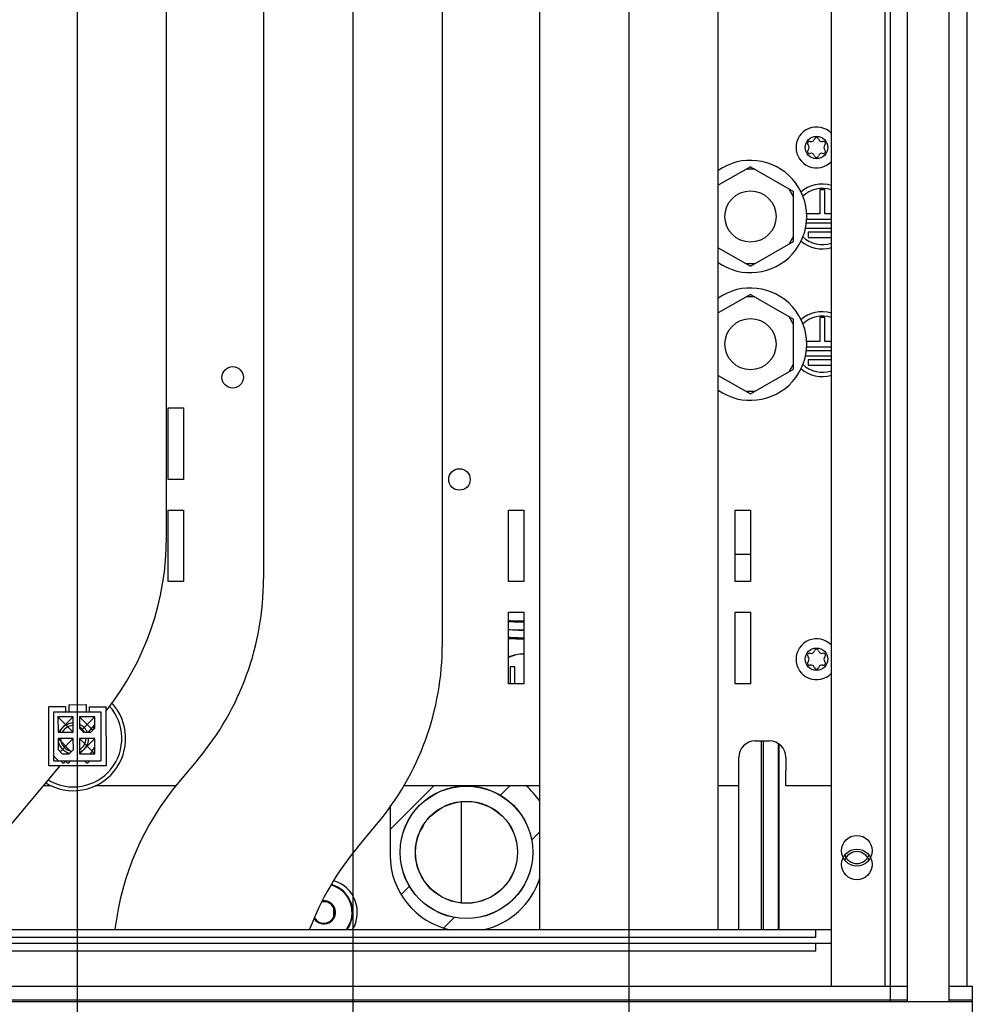
# Paper-space layout '177R0621_4_3' of a CAD drawing. Units: millimetres. Extents: x 0 to 841, y 0 to 594.
# Drawn here: x 424 to 461, y 284 to 323 of the extents above; entities that cross this region are included whole.
import ezdxf

# ---------------------------------------------------------------- set-up
doc = ezdxf.new("R2010")
doc.units = ezdxf.units.MM
doc.header["$LTSCALE"] = 46.255
doc.layers.get('0').update_dxf_attribs({"linetype": 'CONTINUOUS'})
for name, color, linetype in [('0004___ALL_AXES_PRT', 7, 'CONTINUOUS'), ('002___PRT_ALL_AXES', 7, 'CONTINUOUS'), ('03___PRT_ALL_CURVES', 7, 'CONTINUOUS'), ('5_ALL_CURVES', 7, 'CONTINUOUS'), ('DRAFTS', 7, 'CONTINUOUS'), ('ROUNDS', 7, 'CONTINUOUS')]:
    doc.layers.add(name, color=color, linetype=linetype)
doc.styles.get("Standard").update_dxf_attribs({"font": 'txt', "width": 0.8})
doc.dimstyles.new('DIMSTYLE_2', dxfattribs={"dimtxt": 4, "dimasz": 4.8, "dimexe": 3.2, "dimexo": 1.6, "dimgap": 4, "dimtad": 0, "dimtih": 1, "dimtoh": 1, "dimdec": 1, "dimlfac": 5, "dimzin": 4, "dimdsep": 46, "dimtxsty": 'STANDARD', "dimblk": 'CLOSED', "dimblk1": 'CLOSED', "dimblk2": 'CLOSED', "dimcen": 0.09, "dimadec": 0, "dimazin": 0, "dimtp": 0.4, "dimtm": 0.4, "dimtfac": 1, "dimtdec": 1, "dimtofl": 0, "dimtmove": 0, "dimatfit": 3, "dimldrblk": 'CLOSED', "dimfxl": 1, "dimtolj": 1, "dimtzin": 4, "dimarcsym": 0})

# ---------------------------------------------------------------- blocks, each defined once
blk = doc.blocks.new('_CLOSED')
at = {"color": 0, "linetype": 'BYBLOCK'}
for p, q in [((0, 0), (-1, 0.1667)), ((-1, 0.1667), (-1, -0.1667)), ((-1, -0.1667), (0, 0)), ((-1, 0), (0, 0))]:
    blk.add_line(p, q, dxfattribs=at)
blk = doc.blocks.new('*D59')
at = {"color": 2, "linetype": 'CONTINUOUS'}
for p, q in [((425.855, 346.082), (425.855, 139.076)), ((436.655, 346.082), (436.655, 139.076)), ((431.255, 142.276), (421.099, 142.276)), ((425.855, 142.276), (431.255, 142.276)), ((436.655, 142.276), (431.255, 142.276))]:
    blk.add_line(p, q, dxfattribs=at)
at = {"color": 2, "linetype": 'CONTINUOUS', "xscale": 4.8, "yscale": 4.8, "zscale": 4.8, "rotation": 180}
blk.add_blockref('_CLOSED', (425.855, 142.276), dxfattribs=at)
at = {"color": 2, "linetype": 'CONTINUOUS', "xscale": 4.8, "yscale": 4.8, "zscale": 4.8}
blk.add_blockref('_CLOSED', (436.655, 142.276), dxfattribs=at)
at = {"color": 2, "linetype": 'CONTINUOUS', "insert": (417.099, 144.276), "char_height": 4, "width": 12.8, "attachment_point": 3, "line_spacing_factor": 0.9}
blk.add_mtext('54.0\\P[2]', dxfattribs=at)
blk = doc.blocks.new('*D60')
at = {"color": 2, "linetype": 'CONTINUOUS'}
for p, q in [((425.855, 346.082), (425.855, 125.642)), ((447.455, 346.082), (447.455, 125.642)), ((436.655, 128.842), (422.861, 128.842)), ((425.855, 128.842), (436.655, 128.842)), ((447.455, 128.842), (436.655, 128.842))]:
    blk.add_line(p, q, dxfattribs=at)
at = {"color": 2, "linetype": 'CONTINUOUS', "xscale": 4.8, "yscale": 4.8, "zscale": 4.8, "rotation": 180}
blk.add_blockref('_CLOSED', (425.855, 128.842), dxfattribs=at)
at = {"color": 2, "linetype": 'CONTINUOUS', "xscale": 4.8, "yscale": 4.8, "zscale": 4.8}
blk.add_blockref('_CLOSED', (447.455, 128.842), dxfattribs=at)
at = {"color": 2, "linetype": 'CONTINUOUS', "insert": (418.861, 130.842), "char_height": 4, "width": 16, "attachment_point": 3, "line_spacing_factor": 0.9}
blk.add_mtext('108.0\\P[4]', dxfattribs=at)
blk = doc.blocks.new('*D61')
at = {"color": 2, "linetype": 'CONTINUOUS'}
for p, q in [((425.855, 346.082), (425.855, 109.785)), ((460.705, 282.227), (460.705, 109.785)), ((425.855, 112.985), (431.28, 112.985)), ((460.705, 112.985), (455.28, 112.985))]:
    blk.add_line(p, q, dxfattribs=at)
at = {"color": 2, "linetype": 'CONTINUOUS', "xscale": 4.8, "yscale": 4.8, "zscale": 4.8, "rotation": 180}
blk.add_blockref('_CLOSED', (425.855, 112.985), dxfattribs=at)
at = {"color": 2, "linetype": 'CONTINUOUS', "xscale": 4.8, "yscale": 4.8, "zscale": 4.8}
blk.add_blockref('_CLOSED', (460.705, 112.985), dxfattribs=at)
at = {"color": 2, "linetype": 'CONTINUOUS', "insert": (443.28, 114.985), "char_height": 4, "width": 16, "attachment_point": 2, "line_spacing_factor": 0.9}
blk.add_mtext('174.3\\P[7]', dxfattribs=at)
blk = doc.blocks.new('*D62')
at = {"color": 2, "linetype": 'CONTINUOUS'}
for p, q in [((425.855, 346.082), (425.855, 84.741)), ((256.325, 146.24), (256.325, 84.741)), ((256.325, 87.941), (320.017, 87.941)), ((425.855, 87.941), (344.017, 87.941))]:
    blk.add_line(p, q, dxfattribs=at)
at = {"color": 2, "linetype": 'CONTINUOUS', "xscale": 4.8, "yscale": 4.8, "zscale": 4.8, "rotation": 180}
blk.add_blockref('_CLOSED', (256.325, 87.941), dxfattribs=at)
at = {"color": 2, "linetype": 'CONTINUOUS', "xscale": 4.8, "yscale": 4.8, "zscale": 4.8}
blk.add_blockref('_CLOSED', (425.855, 87.941), dxfattribs=at)
at = {"color": 2, "linetype": 'CONTINUOUS', "insert": (332.017, 89.941), "char_height": 4, "width": 16, "attachment_point": 2, "line_spacing_factor": 0.9}
blk.add_mtext('847.7\\P[33]', dxfattribs=at)

psp = doc.layouts.new('177R0621_4_3')

# ---------------------------------------------------------------- linework, layer by layer
at = {"color": 7, "linetype": 'CONTINUOUS'}
for p, q in [((457.485, 493.48), (457.485, 284.982)), ((457.685, 493.48), (457.685, 284.362)), ((460.705, 284.982), (460.705, 493.48)), ((455.385, 493.012), (455.385, 284.982)), ((452.22, 317.073), (450.955, 316.343)), ((452.22, 317.073), (453.91, 316.098)), ((452.393, 316.973), (452.047, 316.973)), ((453.91, 315.898), (453.737, 316.198)), ((453.91, 314.146), (453.91, 316.098)), ((453.91, 314.346), (453.737, 314.046)), ((450.955, 313.901), (452.22, 313.171)), ((452.22, 313.171), (453.91, 314.146)), ((452.393, 313.271), (452.047, 313.271)), ((452.22, 312.073), (450.955, 311.343)), ((452.393, 311.973), (452.047, 311.973)), ((452.22, 312.073), (453.91, 311.098)), ((453.91, 310.898), (453.737, 311.198)), ((453.91, 309.146), (453.91, 311.098)), ((453.91, 309.346), (453.737, 309.046)), ((450.955, 308.901), (452.22, 308.171)), ((452.22, 308.171), (453.91, 309.146)), ((452.393, 308.271), (452.047, 308.271)), ((451.625, 301.903), (452.225, 301.903)), ((452.225, 301.881), (451.625, 301.881)), ((442.99, 297.481), (442.815, 297.481)), ((442.815, 297.481), (442.815, 296.822)), ((442.99, 296.822), (442.99, 297.481)), ((425.403, 295.922), (424.743, 295.921)), ((424.747, 293.601), (424.743, 295.921)), ((425.403, 295.922), (425.404, 295.722)), ((425.523, 296.002), (426.203, 296.003)), ((425.523, 296.002), (425.524, 295.722)), ((426.203, 296.003), (426.204, 295.723)), ((426.323, 295.923), (426.983, 295.924)), ((426.323, 295.923), (426.324, 295.723)), ((426.983, 295.924), (426.987, 293.604)), ((424.944, 295.721), (426.784, 295.724)), ((424.947, 293.801), (424.944, 295.721)), ((425.704, 295.522), (425.104, 295.521)), ((425.104, 295.521), (425.105, 294.921)), ((425.705, 294.922), (425.704, 295.522)), ((426.544, 295.523), (425.944, 295.523)), ((425.944, 295.523), (425.945, 295.083)), ((426.545, 295.083), (426.544, 295.523)), ((426.784, 295.724), (426.787, 293.804)), ((425.945, 295.083), (426.105, 294.923)), ((426.385, 294.923), (426.545, 295.083)), ((425.105, 294.921), (425.705, 294.922)), ((425.705, 294.682), (425.105, 294.681)), ((425.105, 294.681), (425.106, 294.241)), ((425.706, 294.242), (425.705, 294.682)), ((426.545, 294.683), (425.945, 294.683)), ((425.945, 294.683), (425.946, 294.083)), ((426.105, 294.923), (426.385, 294.923)), ((426.546, 294.083), (426.545, 294.683)), ((425.106, 294.241), (425.266, 294.081)), ((425.546, 294.082), (425.706, 294.242)), ((452.649, 287.202), (452.649, 294.582)), ((453.325, 294.468), (453.325, 287.202)), ((425.127, 293.801), (424.946, 293.981)), ((425.266, 294.081), (425.546, 294.082)), ((425.946, 294.083), (426.546, 294.083)), ((426.987, 293.604), (424.747, 293.601)), ((424.947, 293.801), (426.787, 293.804)), ((382.025, 287.202), (455.385, 287.202)), ((454.785, 286.902), (454.785, 287.202)), ((382.025, 286.667), (455.385, 286.667)), ((382.625, 286.902), (454.785, 286.902)), ((454.785, 286.367), (454.785, 286.667)), ((382.625, 286.367), (454.785, 286.367)), ((379.045, 284.982), (458.365, 284.982)), ((460.005, 284.982), (460.905, 284.982)), ((460.905, 284.982), (460.905, 283.222)), ((379.725, 284.447), (458.365, 284.447)), ((460.005, 284.447), (460.905, 284.447))]:
    psp.add_line(p, q, dxfattribs=at)
at = {"color": 3, "linetype": 'CONTINUOUS'}
for p, q in [((443.955, 350.152), (443.955, 287.202)), ((450.955, 287.202), (450.955, 350.152)), ((429.425, 307.622), (430.025, 307.622)), ((429.425, 304.822), (429.425, 307.622)), ((430.025, 307.622), (430.025, 304.822)), ((430.025, 304.822), (429.425, 304.822)), ((429.425, 303.622), (430.025, 303.622)), ((429.425, 300.822), (429.425, 303.622)), ((430.025, 303.622), (430.025, 300.822)), ((442.745, 303.622), (443.345, 303.622)), ((442.745, 300.822), (442.745, 303.622)), ((443.345, 303.622), (443.345, 300.822)), ((451.625, 303.622), (452.225, 303.622)), ((451.625, 300.822), (451.625, 303.622)), ((452.225, 303.622), (452.225, 300.822)), ((430.025, 300.822), (429.425, 300.822)), ((443.345, 300.822), (442.745, 300.822)), ((452.225, 300.822), (451.625, 300.822)), ((442.745, 299.622), (443.345, 299.622)), ((442.745, 296.822), (442.745, 299.622)), ((443.345, 299.622), (443.345, 296.822)), ((451.625, 299.622), (452.225, 299.622)), ((451.625, 296.822), (451.625, 299.622)), ((452.225, 299.622), (452.225, 296.822)), ((443.345, 296.822), (442.745, 296.822)), ((452.225, 296.822), (451.625, 296.822)), ((451.765, 287.202), (451.765, 293.402)), ((453.605, 292.822), (453.605, 293.402)), ((424.852, 292.822), (424.537, 292.822)), ((429.733, 292.822), (426.558, 292.822)), ((443.955, 292.822), (438.642, 292.822)), ((451.765, 292.822), (450.955, 292.822)), ((455.385, 292.822), (453.605, 292.822)), ((460.905, 284.362), (376.505, 284.362))]:
    psp.add_line(p, q, dxfattribs=at)
at = {"color": 7, "linetype": 'CONTINUOUS'}
for centre, radius in [((454.805, 317.827), 0.44), ((454.805, 297.782), 0.44), ((441.098, 290.222), 2)]:
    psp.add_circle(centre, radius, dxfattribs=at)
for centre, radius, start, end in [((454.805, 317.827), 0.8, 43.4198, 316.5802), ((454.593, 318.195), 0.139, 253.6336, 346.3664), ((454.805, 318.143), 0.079, 13.6336, 166.3664), ((455.017, 318.195), 0.139, 193.6336, 286.3664), ((454.532, 317.985), 0.079, 73.6336, 226.3664), ((454.381, 317.827), 0.139, 313.6336, 46.3664), ((455.079, 317.985), 0.079, 313.6336, 106.3664), ((455.229, 317.827), 0.139, 133.6336, 226.3664), ((454.532, 317.669), 0.079, 133.6336, 286.3664), ((454.593, 317.46), 0.139, 13.6336, 106.3664), ((454.805, 317.511), 0.079, 193.6336, 346.3664), ((455.017, 317.46), 0.139, 73.6336, 166.3664), ((455.079, 317.669), 0.079, 253.6336, 46.3664), ((452.22, 315.122), 2.2, 234.8461, 125.1497), ((452.22, 310.122), 2.2, 234.8461, 125.1497), ((443.302, 306.381), 7.1, 265.5019, 270.3495), ((443.3, 306.381), 7.138, 265.5444, 270.3666), ((443.3, 306.381), 7.755, 265.8974, 270.335), ((443.298, 306.381), 7.8, 265.9312, 270.3434), ((454.805, 297.782), 0.8, 43.4198, 316.5802), ((454.593, 298.149), 0.139, 253.6336, 346.3664), ((454.805, 298.098), 0.079, 13.6336, 166.3664), ((455.017, 298.149), 0.139, 193.6336, 286.3664), ((454.532, 297.94), 0.079, 73.6336, 226.3664), ((454.381, 297.782), 0.139, 313.6336, 46.3664), ((455.079, 297.94), 0.079, 313.6336, 106.3664), ((455.229, 297.782), 0.139, 133.6336, 226.3664), ((454.532, 297.624), 0.079, 133.6336, 286.3664), ((454.593, 297.415), 0.139, 13.6336, 106.3664), ((454.805, 297.466), 0.079, 193.6336, 346.3664), ((455.017, 297.415), 0.139, 73.6336, 166.3664), ((455.079, 297.624), 0.079, 253.6336, 46.3664), ((425.705, 294.682), 2.05, 238.4389, 43.3303), ((425.705, 294.682), 1.9, 239.1188, 42.3844), ((425.705, 294.682), 0.9, 24.7976, 30.4534), ((425.705, 294.682), 0.9, 318.1084, 339.3534), ((425.317, 293.802), 0.08, 180.0903, 0.0903), ((425.497, 293.802), 0.08, 180.0903, 0.0903), ((426.247, 293.803), 0.08, 180.0903, 0.0903)]:
    psp.add_arc(centre, radius, start, end, dxfattribs=at)
at = {"layer": '0004___ALL_AXES_PRT', "color": 3, "linetype": 'CONTINUOUS'}
for p, q in [((455.13, 316.162), (454.93, 316.162)), ((454.93, 316.162), (454.93, 315.222)), ((455.13, 315.222), (455.13, 316.162)), ((454.93, 315.222), (454.413, 315.222)), ((455.385, 315.222), (455.13, 315.222)), ((455.385, 314.862), (454.4, 314.862)), ((454.415, 315.022), (455.385, 315.022)), ((454.367, 314.662), (455.385, 314.662)), ((455.385, 314.502), (454.48, 314.502)), ((454.48, 314.502), (454.48, 314.302)), ((454.48, 314.302), (455.385, 314.302)), ((455.13, 311.162), (454.93, 311.162)), ((454.93, 311.162), (454.93, 310.222)), ((455.13, 310.222), (455.13, 311.162)), ((454.93, 310.222), (454.413, 310.222)), ((455.385, 310.222), (455.13, 310.222)), ((454.367, 309.662), (455.385, 309.662)), ((455.385, 309.862), (454.4, 309.862)), ((454.415, 310.022), (455.385, 310.022)), ((455.385, 309.502), (454.48, 309.502)), ((454.48, 309.502), (454.48, 309.302)), ((454.48, 309.302), (455.385, 309.302)), ((438.109, 292.062), (438.109, 290.113))]:
    psp.add_line(p, q, dxfattribs=at)
for centre in [(431.945, 308.822), (440.825, 304.822)]:
    psp.add_circle(centre, 0.42, dxfattribs=at)
for centre, radius, start, end in [((455.03, 315.122), 1.27, 73.6971, 131.2531), ((455.03, 315.122), 1.1, 71.1272, 134.1018), ((455.03, 315.122), 1.1, 225.7734, 288.8728), ((455.03, 315.122), 1.27, 228.903, 286.3029), ((455.03, 310.122), 1.27, 73.6971, 131.2531), ((455.03, 310.122), 1.1, 71.1272, 134.1018), ((455.03, 310.122), 1.1, 225.7734, 288.8728), ((455.03, 310.122), 1.27, 228.903, 286.3029), ((441.109, 290.113), 3, 180, 257.6739), ((435.525, 287.865), 1.3, 328.9826, 72.5925), ((441.109, 290.113), 3, 282.3261, 342.5584), ((435.52, 287.867), 0.42, 212.9031, 97.4006)]:
    psp.add_arc(centre, radius, start, end, dxfattribs=at)
at = {"layer": '0004___ALL_AXES_PRT', "color": 7, "linetype": 'CONTINUOUS'}
psp.add_arc((438.905, 291.462), 0.55, 319.4519, 342.0933, dxfattribs=at)
at = {"layer": '002___PRT_ALL_AXES', "color": 7, "linetype": 'CONTINUOUS'}
for p, q in [((457.485, 493.48), (457.485, 284.982)), ((458.365, 284.362), (458.365, 493.48)), ((460.005, 284.362), (460.005, 493.48)), ((455.385, 493.012), (455.385, 287.202)), ((453.325, 294.468), (453.325, 287.202)), ((435.905, 287.706), (435.905, 288.028))]:
    psp.add_line(p, q, dxfattribs=at)
for centre, radius in [((452.22, 315.122), 1), ((452.22, 310.122), 1), ((456.385, 290.282), 0.6), ((456.385, 289.747), 0.6)]:
    psp.add_circle(centre, radius, dxfattribs=at)
for centre, radius, start, end in [((425.705, 294.682), 0.6, 90.0903, 156.2784), ((425.705, 294.682), 0.5, 90, 151.2884), ((425.705, 294.682), 0.6, 23.9112, 66.1823), ((425.705, 294.682), 0.5, 28.878, 60.9243), ((425.705, 294.682), 0.6, 180, 256.6258), ((425.705, 294.682), 0.5, 180.0903, 263.9792), ((425.705, 294.682), 0.6, 293.993, 360), ((425.705, 294.682), 0.5, 299.2577, 0.0903), ((456.385, 289.747), 0.5, 18.7317, 161.2683), ((456.385, 290.282), 0.5, 198.7317, 341.2683)]:
    psp.add_arc(centre, radius, start, end, dxfattribs=at)
at = {"layer": '03___PRT_ALL_CURVES', "color": 2, "linetype": 'CONTINUOUS'}
for p, q in [((438.109, 291.111), (439.82, 292.822)), ((442.428, 292.456), (442.794, 292.822)), ((443.653, 290.708), (443.955, 291.01)), ((438.55, 288.578), (438.864, 288.892)), ((440.212, 287.267), (440.613, 287.668))]:
    psp.add_line(p, q, dxfattribs=at)
at = {"layer": '03___PRT_ALL_CURVES', "color": 4, "linetype": 'CONTINUOUS'}
psp.add_circle((441.098, 290.222), 2.6, dxfattribs=at)
psp.add_arc((441.098, 290.222), 3.5, 35.278, 47.9782, dxfattribs=at)
at = {"layer": '5_ALL_CURVES', "color": 4, "linetype": 'CONTINUOUS'}
for p, q in [((425.705, 294.922), (425.104, 295.521)), ((425.704, 295.522), (425.105, 294.921)), ((426.465, 295.003), (425.944, 295.523)), ((426.544, 295.523), (426.025, 295.003)), ((425.626, 294.162), (425.105, 294.681)), ((425.705, 294.682), (425.186, 294.161)), ((426.546, 294.083), (425.945, 294.683)), ((426.545, 294.683), (425.946, 294.083))]:
    psp.add_line(p, q, dxfattribs=at)
at = {"layer": 'DRAFTS', "color": 7, "linetype": 'CONTINUOUS'}
for radius in [2.6, 2.594]:
    psp.add_circle((441.098, 290.222), radius, dxfattribs=at)
for centre, radius, start, end in [((443.3, 306.381), 7.453, 265.733, 270.3511), ((443.3, 306.381), 7.456, 265.732, 270.3484), ((443.298, 296.781), 1.207, 87.7789, 117.3001), ((443.299, 296.781), 1.2, 87.7764, 117.487), ((435.517, 287.867), 1.103, 322.9392, 75.4364), ((435.518, 287.867), 1.125, 323.7534, 75.075), ((435.517, 287.867), 0.453, 215.951, 94.0176), ((435.518, 287.867), 0.45, 215.7064, 94.2725)]:
    psp.add_arc(centre, radius, start, end, dxfattribs=at)
at = {"layer": 'ROUNDS', "color": 3, "linetype": 'CONTINUOUS'}
for p, q in [((429.355, 302.568), (429.355, 350.152)), ((433.155, 350.152), (433.155, 300.927)), ((440.155, 298.379), (440.155, 350.152)), ((426.3, 294.923), (426.544, 295.215)), ((452.405, 294.582), (452.965, 294.582)), ((430.582, 293.856), (429.829, 292.959)), ((451.765, 293.402), (451.765, 293.942)), ((453.605, 293.942), (453.605, 293.402)), ((420.129, 287.569), (425.19, 293.601)), ((436.829, 290.411), (437.582, 291.308))]:
    psp.add_line(p, q, dxfattribs=at)
at = {"layer": 'ROUNDS', "color": 7, "linetype": 'CONTINUOUS'}
for p, q in [((452.714, 294.582), (452.714, 287.202)), ((453.314, 287.202), (453.314, 294.474)), ((440.885, 292.202), (440.885, 288.242))]:
    psp.add_line(p, q, dxfattribs=at)
psp.add_circle((441.099, 290.222), 1.993, dxfattribs=at)
at = {"layer": 'ROUNDS', "color": 3, "linetype": 'CONTINUOUS'}
for centre, radius, start, end in [((418.355, 302.568), 11, 321.8484, 360), ((422.155, 300.927), 11, 320, 360), ((429.155, 298.379), 11, 320, 360), ((452.405, 293.942), 0.64, 90, 180), ((452.965, 293.942), 0.64, 0, 90), ((438.255, 285.888), 11, 140, 173.1064), ((445.255, 283.34), 11, 140, 159.4292)]:
    psp.add_arc(centre, radius, start, end, dxfattribs=at)

# ---------------------------------------------------------------- dimensions: what is measured, and where the dimension line sits
at = {"color": 2, "linetype": 'CONTINUOUS'}
for base, p1, p2, picture, middle in [((256.325164359, 87.940690771), (425.855164359, 347.682025466), (256.325164359, 147.840125466), '*D62', (332.017107727, 84.940690771)), ((425.855164359, 112.984541946), (460.705164359, 283.827125466), (425.855164359, 347.682025466), '*D61', (443.280164359, 109.984541946))]:
    dim = psp.add_linear_dim(base=base, p1=p1, p2=p2, angle=180, dimstyle='DIMSTYLE_2', dxfattribs=at)
    dim.commit()
    dim.dimension.update_dxf_attribs({"geometry": picture, "text_midpoint": middle, "dimtype": 160})
for base, p2, picture, middle in [((447.455, 128.842), (447.455, 347.682), '*D60', (410.861, 125.842)), ((436.655, 142.276), (436.655, 347.682), '*D59', (410.699, 139.276))]:
    dim = psp.add_linear_dim(base=base, p1=(425.855, 347.682), p2=p2, dimstyle='DIMSTYLE_2', dxfattribs=at)
    dim.commit()
    dim.dimension.update_dxf_attribs({"geometry": picture, "text_midpoint": middle, "dimtype": 160})

doc.saveas('drawing.dxf')
